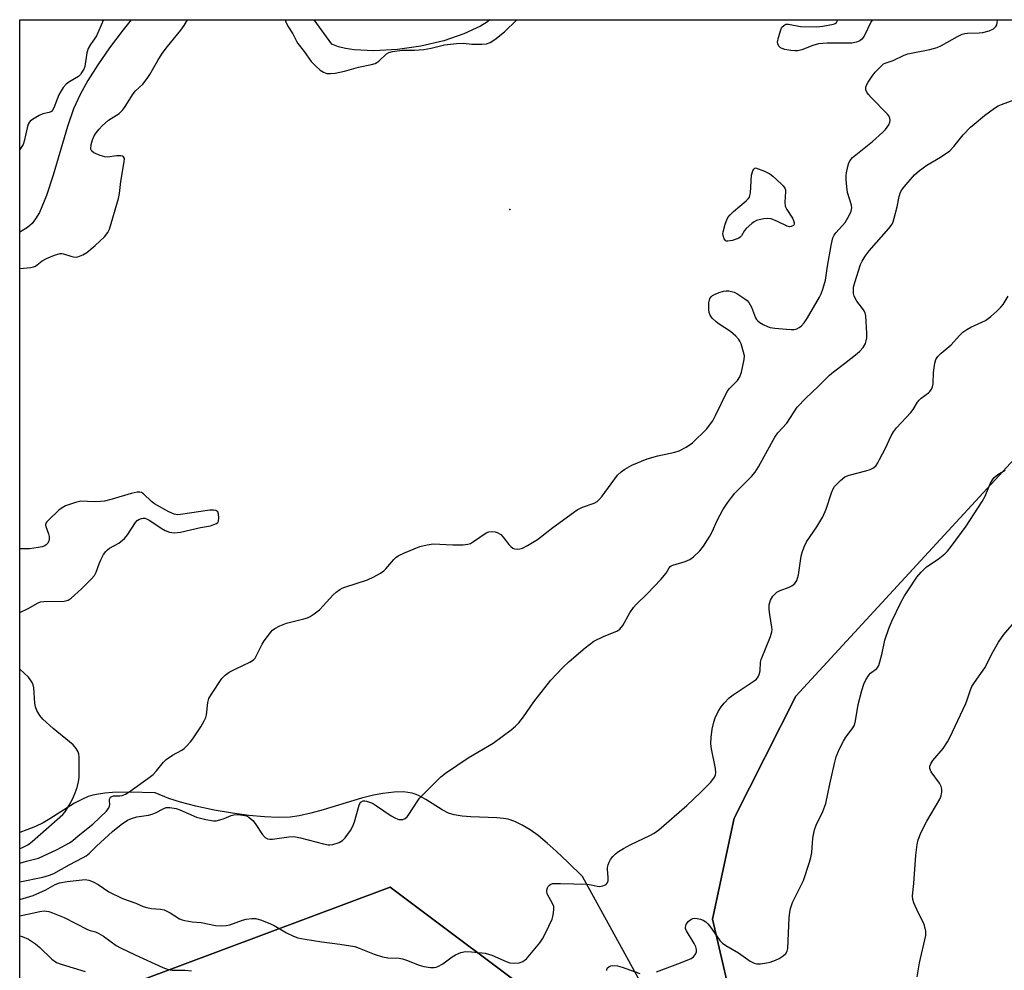
# Model space of a CAD drawing. Units: inches. Extents: x 1195769 to 1201769, y 541456 to 545456.
# Drawn here: x 1195770 to 1196065, y 545171 to 545456 of the extents above; entities that cross this region are included whole.
import ezdxf

# ---------------------------------------------------------------- set-up
doc = ezdxf.new("R2010")
doc.units = ezdxf.units.IN
doc.header["$MEASUREMENT"] = 0
for name, color, linetype in [('ELEV-Spot Elevation', 7, 'Continuous'), ('HYDRO-Single Line Stream', 4, 'Continuous'), ('NTRL-Farm Land', 3, 'Continuous'), ('NTRL-Trees', 3, 'Continuous'), ('Undefined', 1, 'Continuous')]:
    doc.layers.add(name, color=color, linetype=linetype)

msp = doc.modelspace()

# ---------------------------------------------------------------- linework, layer by layer
at = {"layer": 'ELEV-Spot Elevation'}
msp.add_point((1195916.6, 545399.31, 380.86), dxfattribs=at)
at = {"layer": 'HYDRO-Single Line Stream'}
msp.add_lwpolyline([(1195956.27, 545166.62), (1195938.41, 545199.08), (1195934.01, 545203.41), (1195930.58, 545206.65), (1195927.81, 545209.11), (1195925.09, 545211.33), (1195922.7, 545213.05), (1195920.37, 545214.48), (1195918.1, 545215.58), (1195916.16, 545216.24), (1195914.7, 545216.53), (1195912.69, 545216.73), (1195904.95, 545217.02), (1195902.31, 545217.21), (1195899.96, 545217.56), (1195898.25, 545218.05), (1195896.28, 545219.07), (1195891.47, 545222.2), (1195889.46, 545223.33), (1195888.55, 545223.71), (1195887.34, 545224.07), (1195886.06, 545224.31), (1195884.72, 545224.44), (1195881.87, 545224.42), (1195878.53, 545224.02), (1195875.68, 545223.45), (1195872.09, 545222.55), (1195860.61, 545219.08), (1195856.89, 545218.05), (1195853.41, 545217.28), (1195850.74, 545216.93), (1195847.13, 545216.82), (1195843.04, 545216.99), (1195838.3, 545217.43), (1195833.39, 545218.08), (1195827.86, 545219.02), (1195822.41, 545220.15), (1195817.75, 545221.34), (1195814.25, 545222.47), (1195810.19, 545224.22), (1195802.44, 545224.4), (1195797.4, 545224.28), (1195795.08, 545224.09), (1195793.18, 545223.83), (1195791.43, 545223.47), (1195790.07, 545223.06), (1195788.14, 545222.23), (1195785.95, 545221.04), (1195778.57, 545216.39), (1195776.52, 545215.19), (1195774.27, 545214.1), (1195771.67, 545213.04), (1195769.58, 545212.28)], dxfattribs=at)
for points in [[(1195803.01, 545456.33, 0), (1195800.6, 545453.33, 0), (1195796.48, 545447.87, 0), (1195792.94, 545442.8, 0), (1195790, 545438.12, 0), (1195787.64, 545433.82, 0), (1195785.69, 545429.61, 0), (1195783.82, 545424.29, 0), (1195779.54, 545409.6, 0), (1195777.55, 545403.54, 0), (1195775.42, 545398.48, 0), (1195774.29, 545396.52, 0), (1195773.24, 545395.17, 0), (1195771.81, 545393.94, 0), (1195769.59, 545392.55, 0)], [(1195910.66, 545456.31, 0), (1195909.9, 545455.72, 0), (1195907.79, 545454.4, 0), (1195902.82, 545452.04, 0), (1195896.78, 545450.01, 0), (1195889.9, 545448.4, 0), (1195882.9, 545447.38, 0), (1195875.86, 545446.99, 0), (1195869.88, 545447.28, 0), (1195867.28, 545447.69, 0), (1195865.22, 545448.21, 0), (1195863.23, 545449.03, 0), (1195857.89, 545456.32, 0)]]:
    msp.add_polyline3d(points, dxfattribs=at)
at = {"layer": 'NTRL-Farm Land'}
for points in [[(1196074.84, 545022.4), (1196029.03, 545062.09), (1195992.07, 545123.36), (1195977.44, 545186.29), (1195983.94, 545216.6), (1196002.52, 545253.19), (1196092.72, 545351.23)], [(1195769.51, 544065.09), (1195769.57, 545154.72), (1195779.87, 545158.16), (1195880.67, 545195.87), (1195929.85, 545159.07), (1195948.94, 545104.33), (1195980.21, 544979.68), (1196008.77, 544878.18), (1196036.99, 544878.25), (1196051.02, 544896.25), (1196082.49, 545007.75)]]:
    msp.add_lwpolyline(points, dxfattribs=at)
at = {"layer": 'NTRL-Trees'}
msp.add_polyline3d([(1195983.94, 545216.6, 0), (1195977.44, 545186.29, 0), (1195992.07, 545123.36, 0), (1196029.03, 545062.09, 0), (1196074.84, 545022.4, 0), (1196082.49, 545007.75, 0), (1196051.02, 544896.25, 0), (1196036.99, 544878.25, 0), (1196008.77, 544878.18, 0), (1195980.21, 544979.68, 0), (1195948.94, 545104.33, 0), (1195929.85, 545159.07, 0), (1195880.67, 545195.87, 0), (1195779.87, 545158.16, 0), (1195769.57, 545154.72, 0), (1195769.59, 545456.33, 0), (1196205.6, 545456.29, 0), (1196183.8, 545415.3, 0), (1196092.72, 545351.23, 0), (1196002.52, 545253.19, 0)], close=True, dxfattribs=at)
at = {"layer": 'Undefined', "elevation": 382}
msp.add_lwpolyline([(1196000.6, 545394.14), (1195999.84, 545394.32), (1195996.96, 545395.76), (1195995.04, 545396.49), (1195993.93, 545396.68), (1195992.83, 545396.57), (1195991.46, 545396.28), (1195990.67, 545396.03), (1195989.93, 545395.65), (1195989.24, 545395.15), (1195987.55, 545393.65), (1195987.06, 545392.99), (1195986.17, 545391.39), (1195985.8, 545391.05), (1195985.33, 545390.77), (1195983.44, 545390.07), (1195982.11, 545389.79), (1195981.66, 545389.86), (1195981.47, 545389.97), (1195981.02, 545390.53), (1195980.63, 545391.5), (1195980.58, 545392.05), (1195980.64, 545392.62), (1195981.25, 545394.9), (1195981.74, 545396.2), (1195982.1, 545396.89), (1195982.78, 545397.74), (1195983.75, 545398.71), (1195987.61, 545401.96), (1195988.22, 545402.57), (1195988.53, 545403.03), (1195988.71, 545403.53), (1195988.84, 545404.37), (1195989.15, 545409.63), (1195989.57, 545410.95), (1195989.86, 545411.42), (1195990.22, 545411.77), (1195990.35, 545411.82), (1195993.09, 545410.82), (1195994.65, 545410.09), (1195995.56, 545409.39), (1195998.1, 545407.01), (1195998.7, 545406.4), (1195999.18, 545405.74), (1195999.37, 545405.25), (1195999.43, 545404.71), (1195999.23, 545401.51), (1195999.31, 545400.36), (1195999.75, 545399.37), (1196001.44, 545396.73), (1196001.8, 545396), (1196002.01, 545395.31), (1196001.99, 545394.9), (1196001.74, 545394.56), (1196001.1, 545394.22)], close=True, dxfattribs=at)
at = {"layer": 'Undefined'}
for points in [[(1195769.58, 545203.03, 382), (1195771.56, 545203.63, 382), (1195775.19, 545204.54, 382), (1195780.78, 545207.21, 382), (1195784.42, 545209.13, 382), (1195785.44, 545209.83, 382), (1195787.11, 545211.3, 382), (1195791.43, 545214.82, 382), (1195795.59, 545218.73, 382), (1195796.11, 545219.38, 382), (1195796.45, 545220.05, 382), (1195796.56, 545220.78, 382), (1195796.44, 545221.79, 382), (1195796.47, 545222.26, 382), (1195796.8, 545222.86, 382), (1195797.2, 545223.1, 382), (1195797.69, 545223.24, 382), (1195799.57, 545223.3, 382), (1195800.24, 545223.4, 382), (1195801.24, 545223.83, 382), (1195802.67, 545224.72, 382), (1195808.01, 545228.48, 382), (1195809.53, 545229.66, 382), (1195810.61, 545230.76, 382), (1195812.66, 545233.42, 382), (1195813.47, 545234.19, 382), (1195815.38, 545235.46, 382), (1195818.21, 545236.98, 382), (1195818.88, 545237.49, 382), (1195819.68, 545238.27, 382), (1195820.82, 545239.52, 382), (1195821.51, 545240.42, 382), (1195823.84, 545244.01, 382), (1195824.85, 545245.76, 382), (1195825.35, 545246.8, 382), (1195825.6, 545247.61, 382), (1195825.96, 545251.29, 382), (1195826.31, 545252.54, 382), (1195827.04, 545253.81, 382), (1195830.23, 545258.47, 382), (1195831.2, 545259.56, 382), (1195832.34, 545260.42, 382), (1195834.35, 545261.46, 382), (1195838.59, 545263.45, 382), (1195839.35, 545263.88, 382), (1195839.79, 545264.23, 382), (1195840.15, 545264.66, 382), (1195840.6, 545265.4, 382), (1195842.3, 545268.85, 382), (1195842.91, 545269.86, 382), (1195844.85, 545272.47, 382), (1195845.42, 545273.05, 382), (1195846.06, 545273.54, 382), (1195847.58, 545274.36, 382), (1195849.62, 545275.18, 382), (1195854.79, 545276.44, 382), (1195855.92, 545276.78, 382), (1195856.71, 545277.13, 382), (1195857.9, 545277.91, 382), (1195859.48, 545279.16, 382), (1195860.62, 545280.31, 382), (1195863.6, 545283.63, 382), (1195864.46, 545284.4, 382), (1195865.62, 545285.25, 382), (1195866.35, 545285.66, 382), (1195867.12, 545285.96, 382), (1195873.95, 545288.18, 382), (1195875.8, 545289.04, 382), (1195877.84, 545290.19, 382), (1195878.79, 545290.85, 382), (1195879.38, 545291.42, 382), (1195881.82, 545294.2, 382), (1195882.44, 545294.81, 382), (1195883.13, 545295.33, 382), (1195885.01, 545296.23, 382), (1195889.65, 545298.12, 382), (1195891.85, 545298.69, 382), (1195893.58, 545298.94, 382), (1195899.5, 545298.66, 382), (1195902.65, 545298.69, 382), (1195904.05, 545298.83, 382), (1195904.81, 545299.1, 382), (1195905.77, 545299.65, 382), (1195909.51, 545302.3, 382), (1195910.3, 545302.55, 382), (1195911.43, 545302.62, 382), (1195912.27, 545302.54, 382), (1195912.79, 545302.39, 382), (1195913.91, 545301.75, 382), (1195914.65, 545300.97, 382), (1195916.33, 545298.75, 382), (1195916.91, 545298.14, 382), (1195917.55, 545297.64, 382), (1195918.03, 545297.43, 382), (1195918.83, 545297.34, 382), (1195919.65, 545297.41, 382), (1195920.44, 545297.66, 382), (1195921.95, 545298.47, 382), (1195924.9, 545300.25, 382), (1195929.51, 545303.88, 382), (1195936.87, 545309.15, 382), (1195938.42, 545309.93, 382), (1195941.93, 545311.12, 382), (1195942.88, 545311.65, 382), (1195943.47, 545312.22, 382), (1195944.37, 545313.3, 382), (1195949, 545319.54, 382), (1195950.03, 545320.57, 382), (1195951.2, 545321.42, 382), (1195953.24, 545322.53, 382), (1195957.84, 545324.5, 382), (1195961.01, 545325.38, 382), (1195966.12, 545326.5, 382), (1195967.5, 545326.9, 382), (1195969.55, 545328, 382), (1195971.47, 545329.3, 382), (1195975.74, 545333.44, 382), (1195976.61, 545334.54, 382), (1195977.55, 545335.92, 382), (1195978.39, 545337.46, 382), (1195981.92, 545344.71, 382), (1195982.6, 545345.64, 382), (1195984.94, 545348.03, 382), (1195985.71, 545349.1, 382), (1195986.19, 545350.48, 382), (1195987.02, 545354.26, 382), (1195987.06, 545355.41, 382), (1195986.82, 545356.53, 382), (1195986.03, 545359.02, 382), (1195985.69, 545359.81, 382), (1195985.4, 545360.29, 382), (1195984.44, 545361.35, 382), (1195982.92, 545362.69, 382), (1195979.47, 545364.88, 382), (1195978.57, 545365.57, 382), (1195977.4, 545366.73, 382), (1195976.79, 545367.63, 382), (1195976.51, 545368.44, 382), (1195976.34, 545369.3, 382), (1195976.38, 545371.3, 382), (1195976.52, 545372.12, 382), (1195976.69, 545372.63, 382), (1195977.12, 545373.24, 382), (1195977.51, 545373.56, 382), (1195978.22, 545373.93, 382), (1195979.51, 545374.4, 382), (1195980.82, 545374.77, 382), (1195981.61, 545374.91, 382), (1195982.41, 545374.89, 382), (1195983.21, 545374.74, 382), (1195983.99, 545374.5, 382), (1195984.76, 545374.14, 382), (1195987.21, 545372.52, 382), (1195987.89, 545371.97, 382), (1195988.41, 545371.38, 382), (1195989.19, 545370.03, 382), (1195990.42, 545366.81, 382), (1195990.69, 545366.33, 382), (1195991.03, 545365.92, 382), (1195991.69, 545365.42, 382), (1195992.68, 545364.85, 382), (1195993.96, 545364.2, 382), (1195994.75, 545363.9, 382), (1195996.17, 545363.66, 382), (1195999.64, 545363.38, 382), (1196001.09, 545363.3, 382), (1196001.94, 545363.34, 382), (1196002.77, 545363.55, 382), (1196003.53, 545363.9, 382), (1196004.21, 545364.43, 382), (1196004.96, 545365.26, 382), (1196005.98, 545366.83, 382), (1196009.59, 545373, 382), (1196010.11, 545374.05, 382), (1196010.59, 545375.37, 382), (1196011.36, 545378.08, 382), (1196011.97, 545382.3, 382), (1196013.05, 545388.49, 382), (1196013.35, 545389.96, 382), (1196013.62, 545390.8, 382), (1196014.02, 545391.59, 382), (1196014.51, 545392.33, 382), (1196016.54, 545394.53, 382), (1196017.27, 545395.47, 382), (1196018.48, 545397.49, 382), (1196019.09, 545398.81, 382), (1196019.27, 545399.81, 382), (1196019.22, 545400.59, 382), (1196018.04, 545404.42, 382), (1196017.78, 545406.1, 382), (1196017.56, 545408.36, 382), (1196017.58, 545409.5, 382), (1196017.67, 545410.35, 382), (1196018.06, 545412.28, 382), (1196018.38, 545413.35, 382), (1196018.76, 545414.08, 382), (1196019.48, 545414.92, 382), (1196025.54, 545419.76, 382), (1196028.56, 545422.53, 382), (1196029.36, 545423.38, 382), (1196029.89, 545424.08, 382), (1196030.35, 545424.8, 382), (1196030.68, 545425.55, 382), (1196030.75, 545426.05, 382), (1196030.65, 545426.77, 382), (1196030.36, 545427.47, 382), (1196030.04, 545427.93, 382), (1196025.09, 545432.96, 382), (1196024.29, 545433.84, 382), (1196023.78, 545434.54, 382), (1196023.51, 545435.28, 382), (1196023.51, 545436.03, 382), (1196023.79, 545436.83, 382), (1196024.22, 545437.61, 382), (1196025.37, 545439.38, 382), (1196026.32, 545440.54, 382), (1196028.16, 545442.49, 382), (1196028.83, 545443.05, 382), (1196029.3, 545443.31, 382), (1196031.73, 545444.07, 382), (1196035.05, 545445.67, 382), (1196036.11, 545446.07, 382), (1196042.73, 545447.34, 382), (1196044.9, 545448, 382), (1196046.2, 545448.58, 382), (1196050.97, 545451.33, 382), (1196052.43, 545452.01, 382), (1196053.18, 545452.22, 382), (1196054.01, 545452.33, 382), (1196057.49, 545452.37, 382), (1196058.64, 545452.46, 382), (1196060.56, 545452.97, 382), (1196061.82, 545453.55, 382), (1196062.54, 545454.28, 382), (1196062.78, 545454.75, 382), (1196062.94, 545455.3, 382), (1196063.04, 545456.3, 382)], [(1195769.59, 545381.58, 380), (1195772.83, 545381.92, 380), (1195773.66, 545382.12, 380), (1195774.24, 545382.37, 380), (1195776.25, 545383.92, 380), (1195777.53, 545384.64, 380), (1195779.97, 545385.61, 380), (1195781.61, 545386.08, 380), (1195782.15, 545386.13, 380), (1195782.69, 545386.05, 380), (1195784.84, 545385.29, 380), (1195785.64, 545385.09, 380), (1195786.42, 545385.03, 380), (1195786.96, 545385.1, 380), (1195788.51, 545385.68, 380), (1195789.7, 545386.46, 380), (1195792.15, 545388.51, 380), (1195794.96, 545391.15, 380), (1195796, 545392.43, 380), (1195796.51, 545393.42, 380), (1195799.17, 545402.62, 380), (1195799.46, 545404.15, 380), (1195799.82, 545407.79, 380), (1195800.91, 545413.63, 380), (1195800.94, 545414.64, 380), (1195800.7, 545415.18, 380), (1195800.35, 545415.38, 380), (1195799.88, 545415.47, 380), (1195798.54, 545415.47, 380), (1195795.89, 545415.08, 380), (1195795.03, 545415.12, 380), (1195793.65, 545415.56, 380), (1195791.79, 545416.39, 380), (1195791.17, 545416.85, 380), (1195791.03, 545417.04, 380), (1195790.88, 545417.5, 380), (1195790.95, 545418.87, 380), (1195791.33, 545420.21, 380), (1195791.9, 545421.46, 380), (1195792.46, 545422.35, 380), (1195793.32, 545423.42, 380), (1195794.3, 545424.44, 380), (1195796.19, 545426.13, 380), (1195799.36, 545428.16, 380), (1195800.49, 545429.3, 380), (1195801.14, 545430.22, 380), (1195803.56, 545434.11, 380), (1195804.31, 545434.95, 380), (1195806.46, 545436.98, 380), (1195807.82, 545438.66, 380), (1195808.58, 545439.86, 380), (1195810.97, 545444.12, 380), (1195812.25, 545446.13, 380), (1195813.86, 545448.29, 380), (1195817.87, 545453.23, 380), (1195818.86, 545454.56, 380), (1195819.87, 545456.33, 380)], [(1195794.66, 545456.33, 380), (1195792.53, 545451.47, 380), (1195791.99, 545450.56, 380), (1195790.77, 545448.92, 380), (1195790.09, 545447.72, 380), (1195789.7, 545446.34, 380), (1195789.02, 545442.27, 380), (1195788.72, 545441.49, 380), (1195788.2, 545440.53, 380), (1195787.74, 545439.87, 380), (1195787.16, 545439.3, 380), (1195784.24, 545437.6, 380), (1195783.47, 545436.95, 380), (1195782.57, 545435.92, 380), (1195781.94, 545435.01, 380), (1195781.24, 545433.79, 380), (1195779.73, 545429.91, 380), (1195779.35, 545429.16, 380), (1195779.01, 545428.77, 380), (1195778.36, 545428.45, 380), (1195776.43, 545428.03, 380), (1195775.36, 545427.6, 380), (1195773.35, 545426.38, 380), (1195772.68, 545425.85, 380), (1195772.34, 545425.46, 380), (1195772.09, 545425.01, 380), (1195771.82, 545424.23, 380), (1195770.85, 545419.83, 380), (1195770.54, 545418.83, 380), (1195769.59, 545417.39, 380)], [(1195849.22, 545456.32, 380), (1195849.54, 545455.38, 380), (1195850.19, 545454.09, 380), (1195851.52, 545452.04, 380), (1195852.56, 545449.92, 380), (1195853.03, 545449.14, 380), (1195854.86, 545446.75, 380), (1195856.97, 545443.8, 380), (1195858.37, 545442.33, 380), (1195859.71, 545441.17, 380), (1195860.67, 545440.54, 380), (1195861.7, 545440.22, 380), (1195862.79, 545440.14, 380), (1195864.2, 545440.31, 380), (1195867, 545440.85, 380), (1195871.25, 545442.09, 380), (1195875.15, 545442.92, 380), (1195876.22, 545443.22, 380), (1195876.75, 545443.48, 380), (1195877.29, 545443.86, 380), (1195879.62, 545446.09, 380), (1195880.36, 545446.46, 380), (1195881.45, 545446.74, 380), (1195884.29, 545447.16, 380), (1195888.04, 545447.22, 380), (1195890.87, 545447.42, 380), (1195893.05, 545447.78, 380), (1195897.02, 545448.78, 380), (1195900.59, 545449.19, 380), (1195902.68, 545449.29, 380), (1195905.23, 545448.99, 380), (1195908.21, 545448.99, 380), (1195909.68, 545449.12, 380), (1195910.74, 545449.49, 380), (1195912.14, 545450.41, 380), (1195915, 545452.65, 380), (1195918.78, 545456.32, 380)], [(1196025.46, 545456.31, 382), (1196025.12, 545455.77, 382), (1196022.97, 545451.35, 382), (1196022.31, 545450.46, 382), (1196021.68, 545449.97, 382), (1196020.68, 545449.56, 382), (1196019.31, 545449.3, 382), (1196011.86, 545449.3, 382), (1196009.31, 545449.05, 382), (1196007.58, 545448.61, 382), (1196004.32, 545447.29, 382), (1196003.09, 545446.97, 382), (1196002.21, 545446.98, 382), (1196001.02, 545447.12, 382), (1195999.23, 545447.41, 382), (1195998.38, 545447.63, 382), (1195997.89, 545447.87, 382), (1195997.35, 545448.4, 382), (1195997.04, 545449.09, 382), (1195997.01, 545449.62, 382), (1195997.29, 545451.03, 382), (1195997.97, 545453.31, 382), (1195998.32, 545454.07, 382), (1195998.85, 545454.63, 382), (1195999.52, 545454.96, 382), (1196000.3, 545455.03, 382), (1196003.91, 545454.3, 382), (1196008.79, 545454.19, 382), (1196010.55, 545454.38, 382), (1196013.77, 545454.99, 382), (1196014.28, 545455.17, 382), (1196014.68, 545455.46, 382), (1196015.01, 545456.13, 382), (1196015.04, 545456.31, 382)], [(1195769.58, 545197.48, 384), (1195776.48, 545198.89, 384), (1195778.43, 545199.42, 384), (1195779.73, 545200.01, 384), (1195784.32, 545202.56, 384), (1195788.54, 545204.74, 384), (1195789.48, 545205.32, 384), (1195790.48, 545206.12, 384), (1195792.57, 545208.21, 384), (1195797.34, 545212.61, 384), (1195799.99, 545214.7, 384), (1195801.86, 545215.94, 384), (1195803.1, 545216.52, 384), (1195804.66, 545217.02, 384), (1195808.15, 545217.53, 384), (1195809.29, 545217.77, 384), (1195810.32, 545218.2, 384), (1195812.78, 545219.48, 384), (1195813.52, 545219.76, 384), (1195814.58, 545219.83, 384), (1195816.48, 545219.47, 384), (1195817.56, 545219.09, 384), (1195822.57, 545216.9, 384), (1195825.4, 545216.22, 384), (1195827.67, 545215.82, 384), (1195828.51, 545215.83, 384), (1195829.57, 545216.07, 384), (1195830.89, 545216.51, 384), (1195832.97, 545217.36, 384), (1195833.77, 545217.59, 384), (1195835.14, 545217.65, 384), (1195837.06, 545217.43, 384), (1195837.58, 545217.27, 384), (1195838.26, 545216.89, 384), (1195839.48, 545215.85, 384), (1195840.17, 545214.98, 384), (1195842.34, 545211.75, 384), (1195843.23, 545210.8, 384), (1195843.88, 545210.41, 384), (1195844.61, 545210.27, 384), (1195845.38, 545210.28, 384), (1195850.33, 545210.99, 384), (1195851.8, 545211.03, 384), (1195853.75, 545210.64, 384), (1195860.69, 545208.84, 384), (1195862.08, 545208.58, 384), (1195862.64, 545208.58, 384), (1195863.49, 545208.72, 384), (1195865.43, 545209.3, 384), (1195866.4, 545209.86, 384), (1195867.18, 545210.71, 384), (1195868.77, 545212.87, 384), (1195869.53, 545214.13, 384), (1195870.03, 545215.49, 384), (1195871.42, 545220.53, 384), (1195871.65, 545221, 384), (1195871.95, 545221.41, 384), (1195872.6, 545221.79, 384), (1195873.07, 545221.81, 384), (1195873.58, 545221.72, 384), (1195875.37, 545221.04, 384), (1195876.63, 545220.27, 384), (1195881, 545217.24, 384), (1195882.27, 545216.55, 384), (1195883.29, 545216.23, 384), (1195883.98, 545216.16, 384), (1195884.49, 545216.23, 384), (1195885.18, 545216.53, 384), (1195885.77, 545217.01, 384), (1195886.32, 545217.64, 384), (1195888.67, 545221.4, 384), (1195889.56, 545222.56, 384), (1195894.48, 545227.61, 384), (1195895.96, 545229.02, 384), (1195897.36, 545230.07, 384), (1195904.1, 545234.72, 384), (1195911.66, 545239.14, 384), (1195917.04, 545243.09, 384), (1195918.38, 545244.19, 384), (1195919.32, 545245.23, 384), (1195920.73, 545246.99, 384), (1195923.87, 545251.47, 384), (1195928.98, 545258.06, 384), (1195932.58, 545261.85, 384), (1195934.49, 545263.66, 384), (1195939.22, 545267.75, 384), (1195941.88, 545269.73, 384), (1195944.91, 545271.24, 384), (1195948.75, 545272.69, 384), (1195949.67, 545273.31, 384), (1195950.51, 545274.44, 384), (1195952.64, 545278.28, 384), (1195953.79, 545279.88, 384), (1195954.53, 545280.7, 384), (1195958, 545284, 384), (1195961.96, 545288.2, 384), (1195963.6, 545290.18, 384), (1195964.42, 545291.7, 384), (1195964.69, 545292.06, 384), (1195965.1, 545292.36, 384), (1195965.59, 545292.58, 384), (1195969.26, 545293.65, 384), (1195970.62, 545294.21, 384), (1195971.75, 545295.08, 384), (1195973.64, 545296.89, 384), (1195974.77, 545298.23, 384), (1195976.66, 545301.28, 384), (1195977.35, 545302.57, 384), (1195978.85, 545305.92, 384), (1195979.73, 545307.66, 384), (1195980.59, 545309.13, 384), (1195982.02, 545311.31, 384), (1195983.16, 545312.89, 384), (1195984.2, 545314.16, 384), (1195989.16, 545319.21, 384), (1195990.25, 545320.48, 384), (1195991.28, 545322.1, 384), (1195995.13, 545329.2, 384), (1195996.18, 545330.97, 384), (1195997.11, 545332.24, 384), (1195999.76, 545335.14, 384), (1196002.9, 545339.94, 384), (1196005.5, 545342.72, 384), (1196009.23, 545346.16, 384), (1196012.58, 545349.56, 384), (1196013.83, 545350.62, 384), (1196017.07, 545353.07, 384), (1196020.86, 545356.08, 384), (1196021.69, 545356.84, 384), (1196022.65, 545357.93, 384), (1196023.41, 545359.12, 384), (1196023.64, 545359.93, 384), (1196023.76, 545360.78, 384), (1196023.82, 545362.23, 384), (1196023.51, 545367.45, 384), (1196023.31, 545368.24, 384), (1196022.96, 545368.94, 384), (1196022.21, 545370.05, 384), (1196020.77, 545371.77, 384), (1196020.03, 545373.33, 384), (1196019.82, 545374.13, 384), (1196019.75, 545375.17, 384), (1196019.83, 545375.97, 384), (1196020.19, 545377.4, 384), (1196021.89, 545382.78, 384), (1196022.4, 545383.82, 384), (1196023.29, 545385.32, 384), (1196024.47, 545386.92, 384), (1196030.41, 545393.62, 384), (1196031.37, 545394.97, 384), (1196031.69, 545395.65, 384), (1196032.04, 545396.73, 384), (1196032.86, 545400.09, 384), (1196033.52, 545403.22, 384), (1196033.94, 545404.55, 384), (1196034.31, 545405.24, 384), (1196034.99, 545406.17, 384), (1196038.06, 545409.72, 384), (1196039.64, 545411.05, 384), (1196041.78, 545412.64, 384), (1196045.86, 545415.05, 384), (1196048.67, 545416.93, 384), (1196049.94, 545418.22, 384), (1196052.7, 545421.75, 384), (1196054.89, 545424.01, 384), (1196055.97, 545424.97, 384), (1196059.16, 545427.53, 384), (1196062.09, 545429.75, 384), (1196063.21, 545430.45, 384), (1196064.22, 545430.9, 384), (1196069.95, 545432.99, 384)], [(1195769.58, 545192.15, 386), (1195773.56, 545193.39, 386), (1195777.31, 545195.11, 386), (1195780.14, 545196.64, 386), (1195781.46, 545197.15, 386), (1195783.76, 545197.6, 386), (1195789.21, 545198.12, 386), (1195790.3, 545198.01, 386), (1195791.6, 545197.47, 386), (1195793.11, 545196.64, 386), (1195796.24, 545194.46, 386), (1195800.39, 545192.5, 386), (1195804.35, 545191.06, 386), (1195806.61, 545190.08, 386), (1195807.63, 545189.73, 386), (1195808.94, 545189.49, 386), (1195811.78, 545189.28, 386), (1195812.88, 545189.03, 386), (1195814.69, 545188.12, 386), (1195817.5, 545186.31, 386), (1195818.26, 545186.02, 386), (1195819.07, 545185.83, 386), (1195821.27, 545185.5, 386), (1195823.95, 545185.29, 386), (1195828.25, 545184.36, 386), (1195830, 545184.27, 386), (1195831.48, 545184.37, 386), (1195832.62, 545184.58, 386), (1195836.37, 545185.93, 386), (1195837.48, 545186.23, 386), (1195839.21, 545186.47, 386), (1195840.36, 545186.42, 386), (1195842.06, 545185.93, 386), (1195844.84, 545184.89, 386), (1195845.86, 545184.36, 386), (1195849.56, 545182.16, 386), (1195851.66, 545181.19, 386), (1195853, 545180.7, 386), (1195855.23, 545180.24, 386), (1195860.18, 545179.42, 386), (1195865.58, 545178.79, 386), (1195870.11, 545178.01, 386), (1195871.45, 545177.58, 386), (1195875.88, 545175.77, 386), (1195878.37, 545174.98, 386), (1195879.99, 545174.64, 386), (1195883.38, 545174.5, 386), (1195884.41, 545174.37, 386), (1195885.62, 545173.98, 386), (1195889.42, 545172.4, 386), (1195890.83, 545172.08, 386), (1195892.83, 545171.75, 386), (1195893.95, 545171.7, 386), (1195894.49, 545171.8, 386), (1195895.01, 545172, 386), (1195896.5, 545172.86, 386), (1195899.35, 545174.95, 386), (1195900.33, 545175.59, 386), (1195901.93, 545176.27, 386), (1195903.33, 545176.57, 386), (1195905.11, 545176.49, 386), (1195909.28, 545176.02, 386), (1195911.22, 545175.4, 386), (1195915.53, 545173.55, 386), (1195916.62, 545173.16, 386), (1195918, 545173, 386), (1195919.39, 545173.12, 386), (1195920.58, 545173.58, 386), (1195921.63, 545174.39, 386), (1195925.64, 545179.19, 386), (1195926.41, 545180.35, 386), (1195927.38, 545182.08, 386), (1195929.3, 545186.26, 386), (1195929.56, 545187.07, 386), (1195929.76, 545188.18, 386), (1195929.86, 545189.29, 386), (1195929.8, 545190.09, 386), (1195929.38, 545191.15, 386), (1195928.05, 545193.46, 386), (1195927.83, 545193.99, 386), (1195927.71, 545194.54, 386), (1195927.72, 545194.99, 386), (1195927.93, 545195.69, 386), (1195928.17, 545196.11, 386), (1195928.52, 545196.5, 386), (1195928.96, 545196.78, 386), (1195929.49, 545196.93, 386), (1195930.36, 545197.01, 386), (1195931.87, 545197, 386), (1195939.87, 545196.72, 386), (1195941.03, 545196.58, 386), (1195942.82, 545196.15, 386), (1195943.5, 545196.1, 386), (1195944.59, 545196.29, 386), (1195945.56, 545196.7, 386), (1195945.9, 545197.02, 386), (1195946.13, 545197.74, 386), (1195946.14, 545198.89, 386), (1195945.97, 545201.18, 386), (1195945.99, 545201.74, 386), (1195946.16, 545202.58, 386), (1195946.45, 545203.39, 386), (1195946.86, 545204.15, 386), (1195947.56, 545205.05, 386), (1195948.35, 545205.88, 386), (1195949.24, 545206.58, 386), (1195950.72, 545207.45, 386), (1195953, 545208.67, 386), (1195958.68, 545211.37, 386), (1195959.91, 545212.11, 386), (1195961.31, 545213.08, 386), (1195969.78, 545220.4, 386), (1195973.87, 545224.26, 386), (1195976.95, 545227.36, 386), (1195978.04, 545228.92, 386), (1195978.37, 545229.64, 386), (1195978.47, 545230.15, 386), (1195978.34, 545231.53, 386), (1195977.13, 545237.36, 386), (1195976.97, 545238.91, 386), (1195977.07, 545240.79, 386), (1195977.35, 545243.29, 386), (1195977.83, 545245.44, 386), (1195978.25, 545246.75, 386), (1195979.15, 545248.56, 386), (1195980.07, 545250.02, 386), (1195980.96, 545251.11, 386), (1195982.52, 545252.72, 386), (1195983.63, 545253.61, 386), (1195990.02, 545257.82, 386), (1195990.68, 545258.36, 386), (1195991.19, 545259, 386), (1195991.49, 545259.76, 386), (1195991.75, 545260.84, 386), (1195991.87, 545263.42, 386), (1195992.05, 545264.23, 386), (1195994.87, 545271.13, 386), (1195995.32, 545272.53, 386), (1195995.38, 545273.09, 386), (1195995.32, 545273.96, 386), (1195994.64, 545277.76, 386), (1195994.48, 545279.2, 386), (1195994.52, 545280.61, 386), (1195994.92, 545281.99, 386), (1195995.61, 545283.27, 386), (1195996.16, 545283.87, 386), (1195996.79, 545284.39, 386), (1195997.77, 545284.95, 386), (1196000.52, 545285.99, 386), (1196001.31, 545286.36, 386), (1196002.15, 545287.04, 386), (1196002.76, 545287.9, 386), (1196003.03, 545288.62, 386), (1196003.26, 545289.67, 386), (1196004.09, 545295.27, 386), (1196004.38, 545296.39, 386), (1196004.95, 545298.03, 386), (1196005.72, 545299.55, 386), (1196008.79, 545304.06, 386), (1196010.61, 545307.06, 386), (1196011.63, 545309.39, 386), (1196013.15, 545314.26, 386), (1196013.7, 545315.48, 386), (1196014.13, 545316.17, 386), (1196015.87, 545318, 386), (1196017.18, 545319.04, 386), (1196018.51, 545319.55, 386), (1196023.54, 545320.84, 386), (1196024.84, 545321.25, 386), (1196025.78, 545321.77, 386), (1196026.59, 545322.52, 386), (1196027.07, 545323.24, 386), (1196027.63, 545324.27, 386), (1196029.36, 545327.71, 386), (1196031.08, 545331.42, 386), (1196031.79, 545332.63, 386), (1196032.72, 545333.74, 386), (1196037.05, 545338.43, 386), (1196037.69, 545339.33, 386), (1196038.98, 545341.45, 386), (1196039.48, 545342.12, 386), (1196040.13, 545342.69, 386), (1196042.29, 545344.25, 386), (1196042.7, 545344.66, 386), (1196043.2, 545345.35, 386), (1196043.53, 545346.12, 386), (1196043.7, 545346.95, 386), (1196043.83, 545350.36, 386), (1196044.2, 545353.22, 386), (1196044.55, 545354.27, 386), (1196045.15, 545355.17, 386), (1196046.09, 545356.17, 386), (1196049.12, 545358.7, 386), (1196051.61, 545361.54, 386), (1196052.64, 545362.51, 386), (1196053.78, 545363.32, 386), (1196054.97, 545364.05, 386), (1196059.38, 545366.02, 386), (1196061.03, 545367.23, 386), (1196062.81, 545368.79, 386), (1196064.04, 545370.01, 386), (1196064.7, 545370.79, 386), (1196066.24, 545373.3, 386)], [(1195960.7, 545170.44, 388), (1195967.86, 545173.12, 388), (1195971.03, 545174.45, 388), (1195971.72, 545174.92, 388), (1195972.41, 545175.74, 388), (1195972.7, 545176.43, 388), (1195972.68, 545177.17, 388), (1195972.47, 545177.92, 388), (1195972.01, 545178.92, 388), (1195969.66, 545182.73, 388), (1195969.39, 545183.44, 388), (1195969.35, 545183.89, 388), (1195969.53, 545184.65, 388), (1195970.12, 545185.53, 388), (1195970.93, 545186.17, 388), (1195971.58, 545186.43, 388), (1195972.03, 545186.52, 388), (1195972.83, 545186.5, 388), (1195973.88, 545186.28, 388), (1195974.62, 545185.98, 388), (1195975.48, 545185.42, 388), (1195976.07, 545184.87, 388), (1195976.64, 545184.2, 388), (1195979.7, 545179.87, 388), (1195980.49, 545179.03, 388), (1195981.45, 545178.37, 388), (1195985.28, 545176.13, 388), (1195988.78, 545173.66, 388), (1195989.97, 545173, 388), (1195990.76, 545172.84, 388), (1195991.9, 545172.87, 388), (1195993.63, 545173.1, 388), (1195994.75, 545173.39, 388), (1195996.4, 545173.97, 388), (1195997.46, 545174.43, 388), (1195998.67, 545175.23, 388), (1195999.51, 545175.98, 388), (1195999.92, 545176.66, 388), (1196000.09, 545177.46, 388), (1196000.52, 545186.67, 388), (1196000.67, 545188.38, 388), (1196000.88, 545189.46, 388), (1196001.5, 545191.22, 388), (1196004.75, 545197.87, 388), (1196006.61, 545203.36, 388), (1196006.98, 545204.78, 388), (1196007.25, 545206.24, 388), (1196007.63, 545210.55, 388), (1196008.08, 545213.12, 388), (1196008.56, 545214.48, 388), (1196010.59, 545218.63, 388), (1196011.51, 545220.94, 388), (1196012.65, 545226.78, 388), (1196014.06, 545232.99, 388), (1196014.62, 545234.98, 388), (1196015.45, 545237.2, 388), (1196016.78, 545239.68, 388), (1196017.53, 545240.88, 388), (1196019.44, 545243.41, 388), (1196020.06, 545244.5, 388), (1196020.41, 545245.82, 388), (1196021.23, 545250.73, 388), (1196022.26, 545254.96, 388), (1196022.87, 545256.83, 388), (1196023.46, 545258.08, 388), (1196024.39, 545259.47, 388), (1196024.94, 545260.07, 388), (1196026.75, 545261.49, 388), (1196027.09, 545261.91, 388), (1196027.35, 545262.42, 388), (1196027.72, 545263.52, 388), (1196028.39, 545266.12, 388), (1196029.23, 545270.01, 388), (1196030.4, 545273.56, 388), (1196031.27, 545275.73, 388), (1196034.02, 545281.36, 388), (1196035.12, 545283.34, 388), (1196036.06, 545284.81, 388), (1196038.83, 545288.92, 388), (1196040.09, 545290.45, 388), (1196041.68, 545292.02, 388), (1196045.16, 545294.37, 388), (1196047.22, 545295.93, 388), (1196048.03, 545296.75, 388), (1196049.12, 545298.13, 388), (1196053.64, 545304.29, 388), (1196058.46, 545311.68, 388), (1196059.29, 545313.22, 388), (1196060.82, 545316.96, 388), (1196061.54, 545318.18, 388), (1196062.06, 545318.84, 388), (1196063.14, 545319.73, 388), (1196065.29, 545321.1, 388)], [(1195769.58, 545278.37, 380), (1195772.01, 545279.5, 380), (1195775.01, 545281.2, 380), (1195775.74, 545281.53, 380), (1195776.73, 545281.68, 380), (1195782.88, 545281.74, 380), (1195784.02, 545282.03, 380), (1195784.92, 545282.59, 380), (1195788.1, 545285.45, 380), (1195790.98, 545288.38, 380), (1195791.94, 545289.46, 380), (1195792.5, 545290.41, 380), (1195793.37, 545292.95, 380), (1195793.89, 545294.19, 380), (1195794.71, 545295.73, 380), (1195795.34, 545296.64, 380), (1195795.86, 545297.19, 380), (1195796.48, 545297.66, 380), (1195799.3, 545299.16, 380), (1195801.02, 545300.59, 380), (1195801.92, 545301.69, 380), (1195804.25, 545305.36, 380), (1195804.82, 545305.97, 380), (1195805.28, 545306.25, 380), (1195806.05, 545306.53, 380), (1195806.58, 545306.63, 380), (1195807.1, 545306.63, 380), (1195807.61, 545306.48, 380), (1195808.6, 545305.94, 380), (1195811.98, 545303.65, 380), (1195813.21, 545302.91, 380), (1195814.51, 545302.46, 380), (1195815.85, 545302.27, 380), (1195817.73, 545302.49, 380), (1195823.8, 545303.87, 380), (1195826.77, 545304.4, 380), (1195827.83, 545304.74, 380), (1195828.55, 545305.08, 380), (1195828.94, 545305.38, 380), (1195829.19, 545305.77, 380), (1195829.32, 545306.79, 380), (1195829.2, 545307.87, 380), (1195828.94, 545308.57, 380), (1195828.42, 545308.97, 380), (1195827.69, 545309.1, 380), (1195826.61, 545309.05, 380), (1195817.77, 545307.72, 380), (1195816.92, 545307.7, 380), (1195815.83, 545307.87, 380), (1195814.25, 545308.52, 380), (1195809.93, 545310.93, 380), (1195809.05, 545311.63, 380), (1195806.7, 545313.94, 380), (1195806.06, 545314.35, 380), (1195805.57, 545314.48, 380), (1195804.74, 545314.44, 380), (1195803, 545314.07, 380), (1195797.22, 545312.33, 380), (1195794.94, 545311.81, 380), (1195793.81, 545311.66, 380), (1195791.84, 545311.59, 380), (1195787.9, 545311.76, 380), (1195786.23, 545311.36, 380), (1195783.22, 545310.33, 380), (1195782.21, 545309.79, 380), (1195781.3, 545309.05, 380), (1195778.23, 545306.2, 380), (1195777.65, 545305.57, 380), (1195777.36, 545305.12, 380), (1195777.24, 545304.64, 380), (1195777.31, 545304.14, 380), (1195778.12, 545301.99, 380), (1195778.33, 545301.14, 380), (1195778.39, 545300.31, 380), (1195778.29, 545299.82, 380), (1195777.92, 545299.18, 380), (1195777.42, 545298.62, 380), (1195777.02, 545298.33, 380), (1195776.22, 545298.03, 380), (1195775.06, 545297.82, 380), (1195772.41, 545297.5, 380), (1195770.56, 545297.41, 380), (1195769.58, 545297.49, 380)], [(1196038.95, 545168.97, 390), (1196039.6, 545173.16, 390), (1196041.47, 545181.31, 390), (1196041.46, 545182.7, 390), (1196041.15, 545184.38, 390), (1196040.82, 545185.18, 390), (1196039.24, 545188.27, 390), (1196037.93, 545191.11, 390), (1196037.58, 545192.17, 390), (1196037.49, 545193.26, 390), (1196037.88, 545196.98, 390), (1196038.52, 545205.46, 390), (1196038.92, 545208.67, 390), (1196039.21, 545210.07, 390), (1196040.08, 545212.35, 390), (1196041.78, 545215.72, 390), (1196045.69, 545222.24, 390), (1196046.11, 545223.3, 390), (1196046.35, 545224.46, 390), (1196046.35, 545225.31, 390), (1196046.14, 545226.04, 390), (1196045.56, 545227.04, 390), (1196043.07, 545230.52, 390), (1196042.69, 545231.48, 390), (1196042.7, 545232.2, 390), (1196042.97, 545232.94, 390), (1196043.56, 545233.88, 390), (1196046.73, 545237.53, 390), (1196047.98, 545239.52, 390), (1196048.67, 545240.84, 390), (1196053.51, 545251.04, 390), (1196053.94, 545252.12, 390), (1196054.92, 545255.12, 390), (1196055.36, 545256.13, 390), (1196056.13, 545257.35, 390), (1196059.24, 545261.72, 390), (1196061.67, 545266.61, 390), (1196063.27, 545269.43, 390), (1196064.88, 545271.74, 390), (1196068.57, 545276.04, 390)], [(1195769.58, 545207.5, 380), (1195770.18, 545207.71, 380), (1195771.91, 545208.59, 380), (1195773.23, 545209.59, 380), (1195782.47, 545217.67, 380), (1195783.2, 545218.53, 380), (1195784.38, 545220.51, 380), (1195785.32, 545222.31, 380), (1195786.17, 545224.16, 380), (1195786.73, 545225.8, 380), (1195787.17, 545227.45, 380), (1195787.32, 545228.85, 380), (1195787.35, 545235.04, 380), (1195787.26, 545235.81, 380), (1195787.04, 545236.54, 380), (1195786.46, 545237.48, 380), (1195785.57, 545238.57, 380), (1195784.51, 545239.54, 380), (1195779.54, 545243.54, 380), (1195776.49, 545246.28, 380), (1195775.54, 545247.38, 380), (1195774.65, 545248.89, 380), (1195774.24, 545249.96, 380), (1195774.08, 545251.1, 380), (1195773.73, 545255.73, 380), (1195773.55, 545256.57, 380), (1195773.24, 545257.3, 380), (1195772.68, 545258.22, 380), (1195772.16, 545258.87, 380), (1195769.58, 545261.35, 380)], [(1195769.58, 545187.24, 388), (1195775.51, 545188.57, 388), (1195776.9, 545188.71, 388), (1195778.21, 545188.57, 388), (1195779.34, 545188.2, 388), (1195782.86, 545186.79, 388), (1195789.87, 545183.12, 388), (1195790.68, 545182.82, 388), (1195792.3, 545182.42, 388), (1195793.29, 545181.99, 388), (1195794.7, 545181.14, 388), (1195798.51, 545178.39, 388), (1195799.72, 545177.67, 388), (1195804.13, 545175.53, 388), (1195812.51, 545171.78, 388), (1195814.11, 545171.19, 388), (1195815.26, 545170.97, 388), (1195816.41, 545170.91, 388), (1195819.19, 545170.97, 388), (1195821.08, 545170.79, 388)], [(1195769.58, 545181.26, 390), (1195770.29, 545181.08, 390), (1195772.15, 545180.27, 390), (1195774.23, 545178.84, 390), (1195775.55, 545177.72, 390), (1195779.16, 545174.24, 390), (1195779.85, 545173.7, 390), (1195780.6, 545173.24, 390), (1195781.94, 545172.7, 390), (1195789.14, 545170.53, 390)], [(1195945.78, 545170.89, 388), (1195945.78, 545171.29, 388), (1195945.98, 545171.64, 388), (1195946.33, 545171.92, 388), (1195946.99, 545172.22, 388), (1195947.51, 545172.33, 388), (1195948.91, 545172.27, 388), (1195950.34, 545171.89, 388), (1195955.68, 545169.98, 388)]]:
    msp.add_polyline3d(points, dxfattribs=at)

doc.saveas('drawing.dxf')
